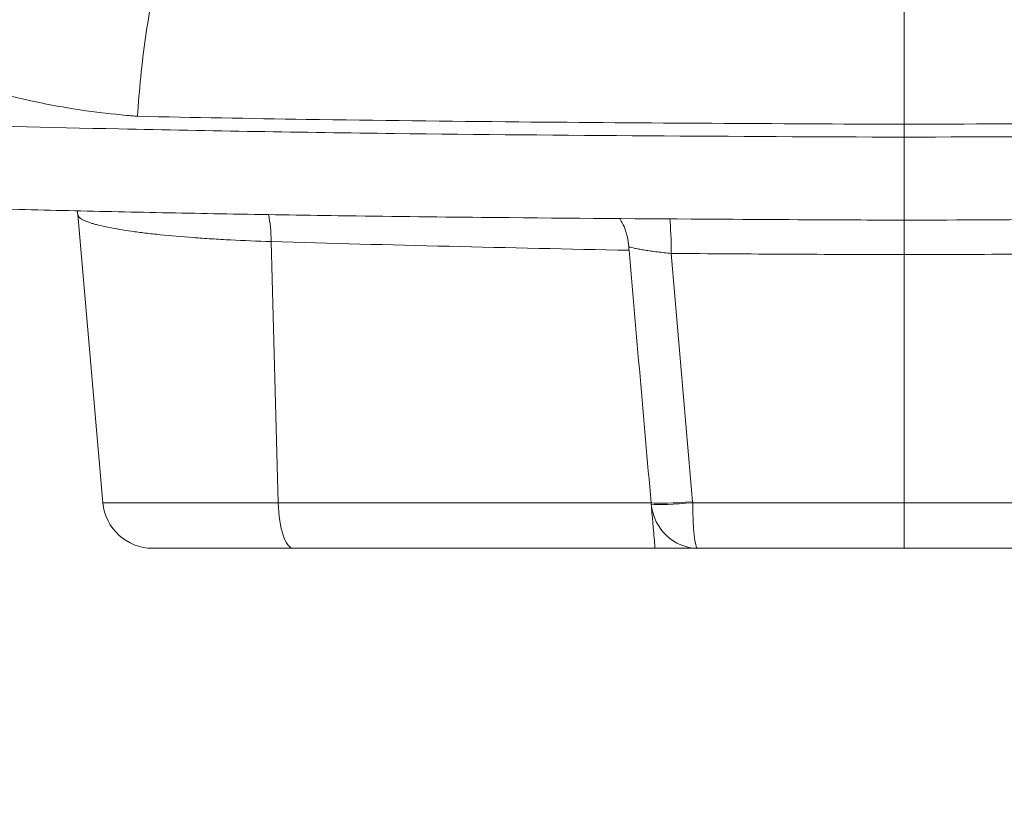
# Model space of a CAD drawing. Units: millimetres. Extents: x 59813 to 87602, y 21896 to 28646.
# Drawn here: x 72844 to 73042, y 23442 to 23600 of the extents above; entities that cross this region are included whole.
import ezdxf

# ---------------------------------------------------------------- set-up
doc = ezdxf.new("R2010")
doc.units = ezdxf.units.MM
doc.styles.get("Standard").update_dxf_attribs({"font": 'arial.ttf'})
doc.dimstyles.new('ISO-25', dxfattribs={"dimtxt": 2.5, "dimasz": 2.5, "dimexe": 1.25, "dimexo": 0.625, "dimtad": 1, "dimtxsty": 'Standard', "dimcen": 2.5, "dimadec": 0, "dimazin": 0, "dimtfac": 1, "dimtmove": 0, "dimatfit": 3, "dimfxl": 1, "dimarcsym": 0})

# ---------------------------------------------------------------- blocks, each defined once
blk = doc.blocks.new('*D5')
at = {"color": 0, "lineweight": -2, "transparency": 16777216}
for p, q in [((71383.41, 28032.71), (71262.16, 28032.71)), ((71263.41, 27852.71), (71263.41, 23621.92)), ((71383.41, 23441.92), (71262.16, 23441.92))]:
    blk.add_line(p, q, dxfattribs=at)
at = {"color": 0, "transparency": 16777216}
for points in [[(71233.41, 27852.71), (71293.41, 27852.71), (71263.41, 28032.71)], [(71233.41, 23621.92), (71293.41, 23621.92), (71263.41, 23441.92)]]:
    blk.add_solid(points, dxfattribs=at)
at = {"layer": 'Defpoints', "color": 0, "transparency": 16777216}
for p in [(75079.67, 28032.71), (71263.41, 23441.92), (74499.68, 23441.92)]:
    blk.add_point(p, dxfattribs=at)
at = {"color": 0, "transparency": 16777216, "insert": (71085.76, 25737.32), "char_height": 250, "attachment_point": 5, "rotation": 90}
blk.add_mtext('460', dxfattribs=at)

msp = doc.modelspace()

# ---------------------------------------------------------------- linework, layer by layer
at = {"color": 0, "linetype": 'Continuous', "lineweight": 0, "extrusion": (0, 1, -2.22045e-16)}
for p, q in [((73021.656, 23579.19), (73021.656, 23576.599)), ((72855.796, 23561.085), (72860.856, 23503.246)), ((72894.613, 23555.646), (72896.024, 23503.246)), ((73021.655, 23553.072), (73021.655, 23503.246)), ((72860.856, 23503.246), (72896.024, 23503.246)), ((72896.024, 23503.246), (72970.856, 23503.246)), ((72899.089, 23494.118), (72870.818, 23494.118)), ((72971.655, 23494.118), (72899.089, 23494.118))]:
    msp.add_line(p, q, dxfattribs=at)
at = {"color": 0, "linetype": 'Continuous', "lineweight": 0}
msp.add_arc((72870.818, 23504.118), 10, 185, 270, dxfattribs=at)
for centre, major_axis, ratio, start_param, end_param in [((72891.548, 23554.774), (0.281, 9.996), 0.3053723, -1.4749277, -0.8810152), ((73021.655, 23552.2), (0, -10), 0, -2.442998, -1.6580644), ((72980.153, 23504.306), (-9.965, -0.835), 0.0792612, 0.3616887, 1.4676781), ((72899.089, 23504.118), (0, -10), 0.307707, -1.4835299, 0), ((72970.796, 23503.923), (-0.852, 9.743), 0.0000827, -1.6707427, -1.6403444), ((72980.17, 23504.118), (-9.954, -0.954), 0.0780254, 0.3605543, 1.4667707), ((72980.17, 23504.118), (0, -10), 0.935194, -1.453864, 0)]:
    msp.add_ellipse(centre, major_axis=major_axis, ratio=ratio, start_param=start_param, end_param=end_param, dxfattribs=at)
at = {"color": 0, "linetype": 'Continuous', "lineweight": 0, "extrusion": (0, -2.22045e-16, -1)}
for centre, major_axis, ratio, start_param, end_param in [((72973.866, 23552.42), (-0.092, -10), 0.1042988, -2.4645397, -1.6590234), ((72969.094, 23553.571), (-0.938, 8.529), 0.305795, -1.4981287, -1.4106383)]:
    msp.add_ellipse(centre, major_axis=major_axis, ratio=ratio, start_param=start_param, end_param=end_param, dxfattribs=at)
at = {"color": 0, "linetype": 'Continuous', "lineweight": 0, "extrusion": (4.48416e-44, -2.22045e-16, -1)}
msp.add_ellipse((72980.17, 23504.118), major_axis=(0, -10), ratio=0.0963277, start_param=0, end_param=1.4835299, dxfattribs=at)
at = {"color": 0, "linetype": 'Continuous', "lineweight": 0, "extrusion": (-2.29589e-41, -2.22045e-16, -1)}
msp.add_ellipse((73021.655, 23504.118), major_axis=(0, -10), ratio=0, start_param=-1.4835283, end_param=0, dxfattribs=at)
at = {"color": 0, "linetype": 'Continuous', "lineweight": 0}
for points, knots in [([(72867.802, 23580.804), (72867.791, 23580.804), (72867.78, 23580.805), (72867.769, 23580.806), (72867.406, 23580.836), (72867.044, 23580.867), (72866.681, 23580.897), (72866.319, 23580.928), (72865.957, 23580.959), (72865.595, 23580.991), (72862.701, 23581.244), (72859.829, 23581.58), (72856.978, 23581.995), (72851.277, 23582.824), (72845.65, 23583.975), (72840.159, 23585.423), (72829.177, 23588.319), (72818.823, 23592.375), (72809.105, 23597.445), (72799.387, 23602.515), (72790.221, 23608.654), (72781.975, 23615.606), (72773.728, 23622.557), (72766.385, 23630.303), (72759.934, 23638.786), (72756.708, 23643.028), (72753.706, 23647.464), (72751.015, 23651.991), (72748.325, 23656.518), (72745.922, 23661.155), (72743.8, 23665.89), (72741.679, 23670.625), (72739.838, 23675.458), (72738.273, 23680.383), (72736.707, 23685.309), (72735.418, 23690.34), (72734.436, 23695.341), (72734.191, 23696.591), (72733.917, 23697.98), (72733.684, 23699.316), (72733.45, 23700.651), (72733.238, 23701.986), (72733.045, 23703.321), (72732.853, 23704.657), (72732.68, 23705.993), (72732.527, 23707.33), (72732.373, 23708.668), (72732.237, 23710.006), (72732.125, 23711.348), (72731.677, 23716.715), (72731.637, 23722.178), (72731.989, 23727.639), (72732.033, 23728.322), (72732.083, 23729.004), (72732.139, 23729.685), (72732.167, 23730.026), (72732.197, 23730.367), (72732.228, 23730.707), (72732.258, 23731.048), (72732.292, 23731.44), (72732.324, 23731.712), (72732.453, 23732.801), (72732.594, 23733.887), (72732.747, 23734.973), (72733.054, 23737.144), (72733.409, 23739.309), (72733.807, 23741.468), (72734.006, 23742.547), (72734.216, 23743.625), (72734.436, 23744.7), (72734.546, 23745.238), (72734.658, 23745.776), (72734.773, 23746.312), (72734.888, 23746.849), (72735.006, 23747.386), (72735.123, 23747.922), (72735.592, 23750.065), (72736.041, 23752.195), (72736.468, 23754.313)], [0, 0, 0, 0, 0.0001242, 0.0001242, 0.0001242, 0.0041237, 0.0041237, 0.0041237, 0.0081232, 0.0081232, 0.0081232, 0.0401192, 0.0401192, 0.0401192, 0.1041113, 0.1041113, 0.1041113, 0.2320954, 0.2320954, 0.2320954, 0.3600795, 0.3600795, 0.3600795, 0.4880636, 0.4880636, 0.4880636, 0.5520556, 0.5520556, 0.5520556, 0.6160477, 0.6160477, 0.6160477, 0.6800397, 0.6800397, 0.6800397, 0.7440318, 0.7440318, 0.7440318, 0.7600298, 0.7600298, 0.7600298, 0.7760278, 0.7760278, 0.7760278, 0.7920258, 0.7920258, 0.7920258, 0.8080238, 0.8080238, 0.8080238, 0.8720159, 0.8720159, 0.8720159, 0.8800149, 0.8800149, 0.8800149, 0.8840144, 0.8840144, 0.8840144, 0.8880139, 0.8880139, 0.8880139, 0.9040119, 0.9040119, 0.9040119, 0.9360079, 0.9360079, 0.9360079, 0.952006, 0.952006, 0.952006, 0.960005, 0.960005, 0.960005, 0.968004, 0.968004, 0.968004, 1, 1, 1, 1]), ([(72867.803, 23580.803), (72867.968, 23583.413), (72868.181, 23586.073), (72868.446, 23588.729), (72868.711, 23591.385), (72869.029, 23594.037), (72869.398, 23596.621), (72869.768, 23599.205), (72870.189, 23601.721), (72870.658, 23604.103), (72870.892, 23605.294), (72871.137, 23606.452), (72871.393, 23607.569), (72871.521, 23608.128), (72871.652, 23608.676), (72871.785, 23609.214), (72871.851, 23609.483), (72871.918, 23609.749), (72871.986, 23610.012), (72872.02, 23610.143), (72872.054, 23610.274), (72872.088, 23610.404), (72872.105, 23610.469), (72872.122, 23610.534), (72872.139, 23610.599), (72872.148, 23610.631), (72872.156, 23610.663), (72872.165, 23610.696), (72872.169, 23610.712), (72872.173, 23610.728), (72872.178, 23610.744), (72872.182, 23610.76), (72872.187, 23610.778), (72872.191, 23610.792), (72872.688, 23612.651), (72873.222, 23614.405), (72873.785, 23615.995), (72874.349, 23617.585), (72874.943, 23619.01), (72875.555, 23620.22), (72876.167, 23621.429), (72876.798, 23622.422), (72877.432, 23623.169), (72878.067, 23623.915), (72878.705, 23624.414), (72879.345, 23624.659)], [0.00000288, 0.00000288, 0.00000288, 0.00000288, 0.125, 0.125, 0.125, 0.25, 0.25, 0.25, 0.375, 0.375, 0.375, 0.4375, 0.4375, 0.4375, 0.46875, 0.46875, 0.46875, 0.484375, 0.484375, 0.484375, 0.4921875, 0.4921875, 0.4921875, 0.49609375, 0.49609375, 0.49609375, 0.49804688, 0.49804688, 0.49804688, 0.49902344, 0.49902344, 0.49902344, 0.5, 0.5, 0.5, 0.625, 0.625, 0.625, 0.75, 0.75, 0.75, 0.875, 0.875, 0.875, 1, 1, 1, 1]), ([(73021.656, 23610.199), (73021.656, 23609.983), (73021.656, 23609.769), (73021.656, 23609.555), (73021.656, 23609.502), (73021.656, 23609.449), (73021.656, 23609.396), (73021.656, 23609.369), (73021.656, 23609.343), (73021.656, 23609.316), (73021.656, 23609.303), (73021.656, 23609.29), (73021.656, 23609.276), (73021.656, 23609.273), (73021.656, 23609.27), (73021.656, 23609.266), (73021.656, 23609.263), (73021.656, 23609.261), (73021.656, 23609.256), (73021.656, 23609.248), (73021.656, 23609.239), (73021.656, 23609.23), (73021.656, 23609.089), (73021.656, 23608.948), (73021.656, 23608.806), (73021.656, 23608.238), (73021.656, 23607.657), (73021.656, 23607.065), (73021.655, 23605.882), (73021.655, 23604.654), (73021.654, 23603.392), (73021.652, 23600.868), (73021.651, 23598.208), (73021.651, 23595.496), (73021.651, 23592.785), (73021.652, 23590.022), (73021.653, 23587.283), (73021.655, 23584.544), (73021.656, 23581.828), (73021.656, 23579.191)], [0.47595765, 0.47595765, 0.47595765, 0.47595765, 0.49233397, 0.49233397, 0.49233397, 0.49642806, 0.49642806, 0.49642806, 0.4984751, 0.4984751, 0.4984751, 0.49949862, 0.49949862, 0.49949862, 0.4997545, 0.4997545, 0.4997545, 0.50001038, 0.50001038, 0.50001038, 0.50052214, 0.50052214, 0.50052214, 0.5087103, 0.5087103, 0.5087103, 0.54146294, 0.54146294, 0.54146294, 0.60696824, 0.60696824, 0.60696824, 0.73797883, 0.73797883, 0.73797883, 0.86898941, 0.86898941, 0.86898941, 1, 1, 1, 1]), ([(73021.656, 23579.191), (72995.966, 23579.314), (72970.146, 23579.436), (72944.301, 23579.674), (72930.086, 23579.806), (72915.864, 23579.972), (72901.656, 23580.189), (72890.339, 23580.362), (72879.017, 23580.568), (72867.803, 23580.803)], [0, 0, 0, 0, 0.5029927, 0.5029927, 0.5029927, 0.779641, 0.779641, 0.779641, 1, 1, 1, 1]), ([(73021.656, 23579.19), (73047.387, 23579.324), (73073.118, 23579.458), (73098.783, 23579.693), (73111.616, 23579.811), (73124.432, 23579.954), (73137.224, 23580.135), (73143.62, 23580.226), (73150.009, 23580.326), (73156.392, 23580.438), (73162.774, 23580.549), (73169.149, 23580.671), (73175.51, 23580.803)], [0, 0, 0, 0, 0.5, 0.5, 0.5, 0.75, 0.75, 0.75, 0.875, 0.875, 0.875, 1, 1, 1, 1]), ([(72822.061, 23579.312), (72835.962, 23578.919), (72849.986, 23578.569), (72864.075, 23578.269), (72882.353, 23577.879), (72900.773, 23577.577), (72919.363, 23577.351), (72953.101, 23576.941), (72987.336, 23576.768), (73021.656, 23576.599)], [0, 0, 0, 0, 0.2149599, 0.2149599, 0.2149599, 0.4938435, 0.4938435, 0.4938435, 1, 1, 1, 1]), ([(73221.252, 23579.312), (73204.942, 23578.85), (73188.453, 23578.448), (73171.88, 23578.116), (73163.594, 23577.951), (73155.287, 23577.803), (73146.971, 23577.673), (73138.654, 23577.543), (73130.326, 23577.43), (73121.989, 23577.332), (73088.641, 23576.938), (73055.149, 23576.769), (73021.656, 23576.599)], [0, 0, 0, 0, 0.25, 0.25, 0.25, 0.375, 0.375, 0.375, 0.5, 0.5, 0.5, 0.99999897, 0.99999897, 0.99999897, 0.99999897]), ([(73021.656, 23576.599), (73021.656, 23575.595), (73021.655, 23574.541), (73021.654, 23573.468), (73021.653, 23572.396), (73021.652, 23571.306), (73021.652, 23570.239), (73021.652, 23569.173), (73021.653, 23568.13), (73021.654, 23567.155), (73021.654, 23566.667), (73021.655, 23566.196), (73021.655, 23565.746), (73021.656, 23565.521), (73021.656, 23565.302), (73021.656, 23565.088), (73021.656, 23564.874), (73021.656, 23564.665), (73021.656, 23564.464), (73021.656, 23563.66), (73021.658, 23562.946), (73021.658, 23562.345), (73021.659, 23562.044), (73021.659, 23561.771), (73021.659, 23561.527), (73021.658, 23561.405), (73021.658, 23561.291), (73021.658, 23561.183), (73021.658, 23561.129), (73021.657, 23561.078), (73021.657, 23561.027), (73021.657, 23561.002), (73021.657, 23560.978), (73021.657, 23560.954), (73021.657, 23560.942), (73021.657, 23560.93), (73021.657, 23560.918), (73021.656, 23560.912), (73021.656, 23560.906), (73021.656, 23560.9), (73021.656, 23560.894), (73021.656, 23560.889), (73021.656, 23560.883), (73021.653, 23560.471), (73021.653, 23560.203), (73021.654, 23560.065), (73021.655, 23559.984), (73021.655, 23559.947), (73021.656, 23559.947)], [0, 0, 0, 0, 0.125, 0.125, 0.125, 0.25, 0.25, 0.25, 0.375, 0.375, 0.375, 0.4375, 0.4375, 0.4375, 0.46875, 0.46875, 0.46875, 0.5, 0.5, 0.5, 0.625, 0.625, 0.625, 0.6875, 0.6875, 0.6875, 0.71875, 0.71875, 0.71875, 0.734375, 0.734375, 0.734375, 0.7421875, 0.7421875, 0.7421875, 0.74609375, 0.74609375, 0.74609375, 0.74804688, 0.74804688, 0.74804688, 0.75, 0.75, 0.75, 0.875, 0.875, 0.875, 0.94730494, 0.94730494, 0.94730494, 0.94730494]), ([(73021.656, 23559.947), (73018.328, 23559.964), (73015, 23559.98), (73001.689, 23560.048), (72991.707, 23560.101), (72966.749, 23560.254), (72951.774, 23560.364), (72927.23, 23560.609), (72917.627, 23560.722), (72900.583, 23560.962), (72893.121, 23561.08), (72878.819, 23561.336), (72871.971, 23561.471), (72858.51, 23561.761), (72851.891, 23561.916), (72838.097, 23562.261), (72830.926, 23562.454), (72823.8, 23562.659)], [0.0000386, 0.0000386, 0.0000386, 0.0000386, 10.000001, 10.000001, 40.0003593, 40.0003593, 85.0605207, 85.0605207, 114.1123888, 114.1123888, 136.8529526, 136.8529526, 157.9051682, 157.9051682, 178.4523613, 178.4523613, 200.9525185, 200.9525185, 200.9525185, 200.9525185]), ([(72855.796, 23561.085), (72855.823, 23560.783), (72856.078, 23560.485), (72856.554, 23560.19), (72857.029, 23559.896), (72857.724, 23559.606), (72858.645, 23559.32), (72858.876, 23559.248), (72859.121, 23559.177), (72859.379, 23559.106), (72859.637, 23559.036), (72859.908, 23558.966), (72860.191, 23558.896), (72860.758, 23558.758), (72861.374, 23558.622), (72862.04, 23558.489), (72863.37, 23558.224), (72864.896, 23557.97), (72866.621, 23557.727), (72867.053, 23557.666), (72867.496, 23557.606), (72867.953, 23557.547), (72868.409, 23557.488), (72868.879, 23557.429), (72869.357, 23557.372), (72870.314, 23557.258), (72871.308, 23557.148), (72872.34, 23557.042), (72874.404, 23556.831), (72876.616, 23556.637), (72878.979, 23556.461), (72880.16, 23556.373), (72881.378, 23556.29), (72882.636, 23556.211), (72883.894, 23556.132), (72885.177, 23556.058), (72886.484, 23555.99), (72889.097, 23555.853), (72891.807, 23555.739), (72894.613, 23555.646)], [0, 0, 0, 0, 0.008719558, 0.008719558, 0.008719558, 0.017439115, 0.017439115, 0.017439115, 0.019619005, 0.019619005, 0.019619005, 0.021798894, 0.021798894, 0.021798894, 0.026158673, 0.026158673, 0.026158673, 0.03487823, 0.03487823, 0.03487823, 0.03705812, 0.03705812, 0.03705812, 0.039238009, 0.039238009, 0.039238009, 0.043597788, 0.043597788, 0.043597788, 0.052317346, 0.052317346, 0.052317346, 0.056677124, 0.056677124, 0.056677124, 0.061036903, 0.061036903, 0.061036903, 0.069756461, 0.069756461, 0.069756461, 0.069756461]), ([(73219.511, 23562.659), (73216.344, 23562.568), (73213.169, 23562.479), (73202.94, 23562.202), (73195.854, 23562.023), (73181.75, 23561.692), (73174.732, 23561.54), (73160.899, 23561.268), (73154.085, 23561.147), (73140.452, 23560.928), (73133.63, 23560.83), (73119.74, 23560.653), (73112.668, 23560.575), (73097.858, 23560.428), (73090.116, 23560.362), (73073.411, 23560.236), (73064.445, 23560.178), (73044.206, 23560.06), (73032.931, 23560.003), (73021.656, 23559.947)], [0, 0, 0, 0, 10.0003315, 10.0003315, 32.1247841, 32.1247841, 53.8073835, 53.8073835, 74.6614318, 74.6614318, 95.3923424, 95.3923424, 116.773163, 116.773163, 140.1064875, 140.1064875, 167.0757505, 167.0757505, 200.9572467, 200.9572467, 200.9572467, 200.9572467]), ([(72966.37, 23554.648), (72966.33, 23555.297), (72966.243, 23555.923), (72966.112, 23556.526), (72966.047, 23556.827), (72965.971, 23557.123), (72965.884, 23557.413), (72965.797, 23557.704), (72965.7, 23557.987), (72965.595, 23558.259), (72965.386, 23558.803), (72965.144, 23559.307), (72964.875, 23559.774), (72964.774, 23559.947), (72964.67, 23560.115), (72964.563, 23560.277)], [0, 0, 0, 0, 0.0019441749, 0.0019441749, 0.0019441749, 0.0029162623, 0.0029162623, 0.0029162623, 0.0038883497, 0.0038883497, 0.0038883497, 0.0058325246, 0.0058325246, 0.0058325246, 0.0065533662, 0.0065533662, 0.0065533662, 0.0065533662]), ([(72894.613, 23555.646), (72906.436, 23555.31), (72918.34, 23554.997), (72930.31, 23554.706), (72942.28, 23554.416), (72954.318, 23554.149), (72966.425, 23553.904)], [0, 0, 0, 0, 0.037258191, 0.037258191, 0.037258191, 0.074516382, 0.074516382, 0.074516382, 0.074516382]), ([(72966.37, 23554.648), (72966.678, 23554.534), (72967.112, 23554.417), (72967.666, 23554.296), (72967.805, 23554.265), (72967.952, 23554.235), (72968.105, 23554.204), (72968.257, 23554.174), (72968.416, 23554.143), (72968.581, 23554.113), (72968.91, 23554.053), (72969.262, 23553.993), (72969.638, 23553.933), (72970.013, 23553.874), (72970.415, 23553.814), (72970.83, 23553.756), (72971.246, 23553.699), (72971.675, 23553.643), (72972.117, 23553.589), (72972.56, 23553.536), (72973.016, 23553.483), (72973.485, 23553.433), (72973.955, 23553.383), (72974.431, 23553.336), (72974.913, 23553.291)], [0.000032389, 0.000032389, 0.000032389, 0.000032389, 0.002908594, 0.002908594, 0.002908594, 0.003627646, 0.003627646, 0.003627646, 0.004346697, 0.004346697, 0.004346697, 0.005784799, 0.005784799, 0.005784799, 0.007222902, 0.007222902, 0.007222902, 0.008661004, 0.008661004, 0.008661004, 0.010099107, 0.010099107, 0.010099107, 0.011537209, 0.011537209, 0.011537209, 0.011537209]), ([(72974.913, 23553.291), (72982.676, 23553.218), (72990.458, 23553.164), (72998.252, 23553.127), (73002.149, 23553.109), (73006.048, 23553.095), (73009.949, 23553.086), (73011.9, 23553.081), (73013.851, 23553.078), (73015.802, 23553.076), (73016.777, 23553.074), (73017.753, 23553.073), (73018.728, 23553.073), (73019.704, 23553.072), (73020.68, 23553.072), (73021.655, 23553.072)], [0, 0, 0, 0, 0.023412506, 0.023412506, 0.023412506, 0.035118759, 0.035118759, 0.035118759, 0.040971885, 0.040971885, 0.040971885, 0.043898449, 0.043898449, 0.043898449, 0.046825012, 0.046825012, 0.046825012, 0.046825012]), ([(73021.655, 23553.072), (73022.631, 23553.072), (73023.607, 23553.072), (73024.582, 23553.073), (73025.558, 23553.073), (73026.533, 23553.074), (73027.509, 23553.076), (73029.46, 23553.078), (73031.411, 23553.081), (73033.361, 23553.086), (73037.262, 23553.095), (73041.162, 23553.109), (73045.059, 23553.127), (73052.852, 23553.164), (73060.635, 23553.218), (73068.398, 23553.291)], [0, 0, 0, 0, 0.002926737, 0.002926737, 0.002926737, 0.005853475, 0.005853475, 0.005853475, 0.011706949, 0.011706949, 0.011706949, 0.023413899, 0.023413899, 0.023413899, 0.046827798, 0.046827798, 0.046827798, 0.046827798]), ([(72971.655, 23494.118), (72971.655, 23494.118), (72971.65, 23494.172), (72971.641, 23494.278), (72971.636, 23494.331), (72971.631, 23494.397), (72971.624, 23494.476), (72971.617, 23494.556), (72971.609, 23494.649), (72971.599, 23494.756), (72971.581, 23494.968), (72971.558, 23495.229), (72971.531, 23495.538), (72971.517, 23495.692), (72971.503, 23495.859), (72971.487, 23496.038), (72971.472, 23496.216), (72971.455, 23496.408), (72971.437, 23496.61), (72971.402, 23497.012), (72971.363, 23497.452), (72971.322, 23497.929), (72971.301, 23498.167), (72971.279, 23498.415), (72971.257, 23498.672), (72971.234, 23498.929), (72971.211, 23499.196), (72971.187, 23499.466), (72971.14, 23500.007), (72971.091, 23500.569), (72971.04, 23501.152), (72970.989, 23501.734), (72970.936, 23502.341), (72970.882, 23502.951)], [0, 0, 0, 0, 0.001823721, 0.001823721, 0.001823721, 0.002735581, 0.002735581, 0.002735581, 0.003647442, 0.003647442, 0.003647442, 0.005471163, 0.005471163, 0.005471163, 0.006383023, 0.006383023, 0.006383023, 0.007294884, 0.007294884, 0.007294884, 0.009118605, 0.009118605, 0.009118605, 0.010030465, 0.010030465, 0.010030465, 0.010942325, 0.010942325, 0.010942325, 0.012766046, 0.012766046, 0.012766046, 0.014589767, 0.014589767, 0.014589767, 0.014589767]), ([(73021.655, 23503.246), (73021.655, 23503.246), (73021.654, 23503.246), (73021.653, 23503.246), (73021.067, 23503.246), (73020.514, 23503.246), (73019.994, 23503.246), (73019.734, 23503.246), (73019.485, 23503.246), (73019.23, 23503.246), (73018.975, 23503.246), (73018.717, 23503.246), (73018.457, 23503.246), (73017.935, 23503.246), (73017.402, 23503.246), (73016.878, 23503.246), (73016.354, 23503.246), (73015.833, 23503.246), (73015.31, 23503.246), (73013.216, 23503.246), (73011.124, 23503.246), (73009.033, 23503.246), (73004.852, 23503.246), (73000.675, 23503.246), (72996.504, 23503.246), (72990.727, 23503.246), (72984.961, 23503.246), (72979.211, 23503.246)], [0, 0, 0, 0, 0.000001663, 0.000001663, 0.000001663, 0.001571391, 0.001571391, 0.001571391, 0.002356255, 0.002356255, 0.002356255, 0.003141119, 0.003141119, 0.003141119, 0.004710847, 0.004710847, 0.004710847, 0.006280575, 0.006280575, 0.006280575, 0.012559487, 0.012559487, 0.012559487, 0.025117312, 0.025117312, 0.025117312, 0.042513383, 0.042513383, 0.042513383, 0.042513383]), ([(73064.1, 23503.246), (73058.349, 23503.246), (73052.584, 23503.246), (73046.806, 23503.246), (73042.636, 23503.246), (73038.459, 23503.246), (73034.277, 23503.246), (73032.186, 23503.246), (73030.095, 23503.246), (73028.001, 23503.246), (73027.477, 23503.246), (73026.956, 23503.246), (73026.433, 23503.246), (73025.909, 23503.246), (73025.375, 23503.246), (73024.854, 23503.246), (73024.594, 23503.246), (73024.336, 23503.246), (73024.081, 23503.246), (73023.826, 23503.246), (73023.577, 23503.246), (73023.317, 23503.246), (73022.797, 23503.246), (73022.244, 23503.246), (73021.657, 23503.246), (73021.657, 23503.246), (73021.656, 23503.246), (73021.655, 23503.246)], [0.00840143, 0.00840143, 0.00840143, 0.00840143, 0.025797546, 0.025797546, 0.025797546, 0.038355403, 0.038355403, 0.038355403, 0.044634331, 0.044634331, 0.044634331, 0.046204063, 0.046204063, 0.046204063, 0.047773796, 0.047773796, 0.047773796, 0.048558662, 0.048558662, 0.048558662, 0.049343528, 0.049343528, 0.049343528, 0.05091326, 0.05091326, 0.05091326, 0.050914923, 0.050914923, 0.050914923, 0.050914923]), ([(72971.655, 23494.118), (72972.115, 23494.118), (72972.574, 23494.118), (72973.034, 23494.118), (72973.264, 23494.118), (72973.493, 23494.118), (72973.719, 23494.118), (72973.945, 23494.118), (72974.169, 23494.118), (72974.389, 23494.118), (72974.83, 23494.118), (72975.255, 23494.118), (72975.666, 23494.118), (72976.076, 23494.118), (72976.474, 23494.118), (72976.848, 23494.118), (72977.596, 23494.118), (72978.254, 23494.118), (72978.82, 23494.118), (72979.386, 23494.118), (72979.836, 23494.118), (72980.17, 23494.118)], [-0.00002, -0.00002, -0.00002, -0.00002, 0.001393971, 0.001393971, 0.001393971, 0.002100957, 0.002100957, 0.002100957, 0.002807943, 0.002807943, 0.002807943, 0.004221914, 0.004221914, 0.004221914, 0.005635886, 0.005635886, 0.005635886, 0.008463829, 0.008463829, 0.008463829, 0.011291772, 0.011291772, 0.011291772, 0.011291772]), ([(72980.17, 23494.118), (72987.064, 23494.118), (72993.972, 23494.118), (73000.889, 23494.118), (73004.347, 23494.118), (73007.807, 23494.118), (73011.268, 23494.118), (73012.999, 23494.118), (73014.73, 23494.118), (73016.461, 23494.118), (73018.193, 23494.118), (73019.924, 23494.118), (73021.655, 23494.118)], [0.008563655, 0.008563655, 0.008563655, 0.008563655, 0.02933946, 0.02933946, 0.02933946, 0.039727362, 0.039727362, 0.039727362, 0.044921314, 0.044921314, 0.044921314, 0.050115265, 0.050115265, 0.050115265, 0.050115265]), ([(73021.655, 23494.118), (73023.387, 23494.118), (73025.118, 23494.118), (73026.849, 23494.118), (73028.581, 23494.118), (73030.312, 23494.118), (73032.042, 23494.118), (73035.504, 23494.118), (73038.964, 23494.118), (73042.422, 23494.118), (73049.339, 23494.118), (73056.247, 23494.118), (73063.14, 23494.118)], [0, 0, 0, 0, 0.005194073, 0.005194073, 0.005194073, 0.010388147, 0.010388147, 0.010388147, 0.020776294, 0.020776294, 0.020776294, 0.041552587, 0.041552587, 0.041552587, 0.041552587])]:
    msp.add_open_spline(points, degree=3, knots=knots, dxfattribs=at)
for points in [[(72855.796, 23561.085), (72855.774, 23561.335), (72855.742, 23561.584), (72855.701, 23561.83)], [(72966.425, 23553.904), (72967.902, 23537.018), (72969.379, 23520.132), (72970.856, 23503.246)], [(72979.193, 23503.435), (72977.773, 23520.054), (72976.345, 23536.672), (72974.913, 23553.291)], [(72979.211, 23503.246), (72979.205, 23503.309), (72979.199, 23503.372), (72979.193, 23503.435)]]:
    msp.add_open_spline(points, degree=3, dxfattribs=at)

# ---------------------------------------------------------------- dimensions: what is measured, and where the dimension line sits
dim = msp.add_linear_dim(base=(71263.407, 23441.925), p1=(75079.669, 28032.71), p2=(74499.684, 23441.925), angle=90, text='460', dimstyle='ISO-25', override={"dimtxt": 250, "dimasz": 180, "dimgap": 50, "dimtad": 2, "dimfxl": 120, "dimfxlon": 1})
dim.commit()
dim.dimension.update_dxf_attribs({"geometry": '*D5', "text_midpoint": (71085.764, 25737.317)})

doc.saveas('drawing.dxf')
